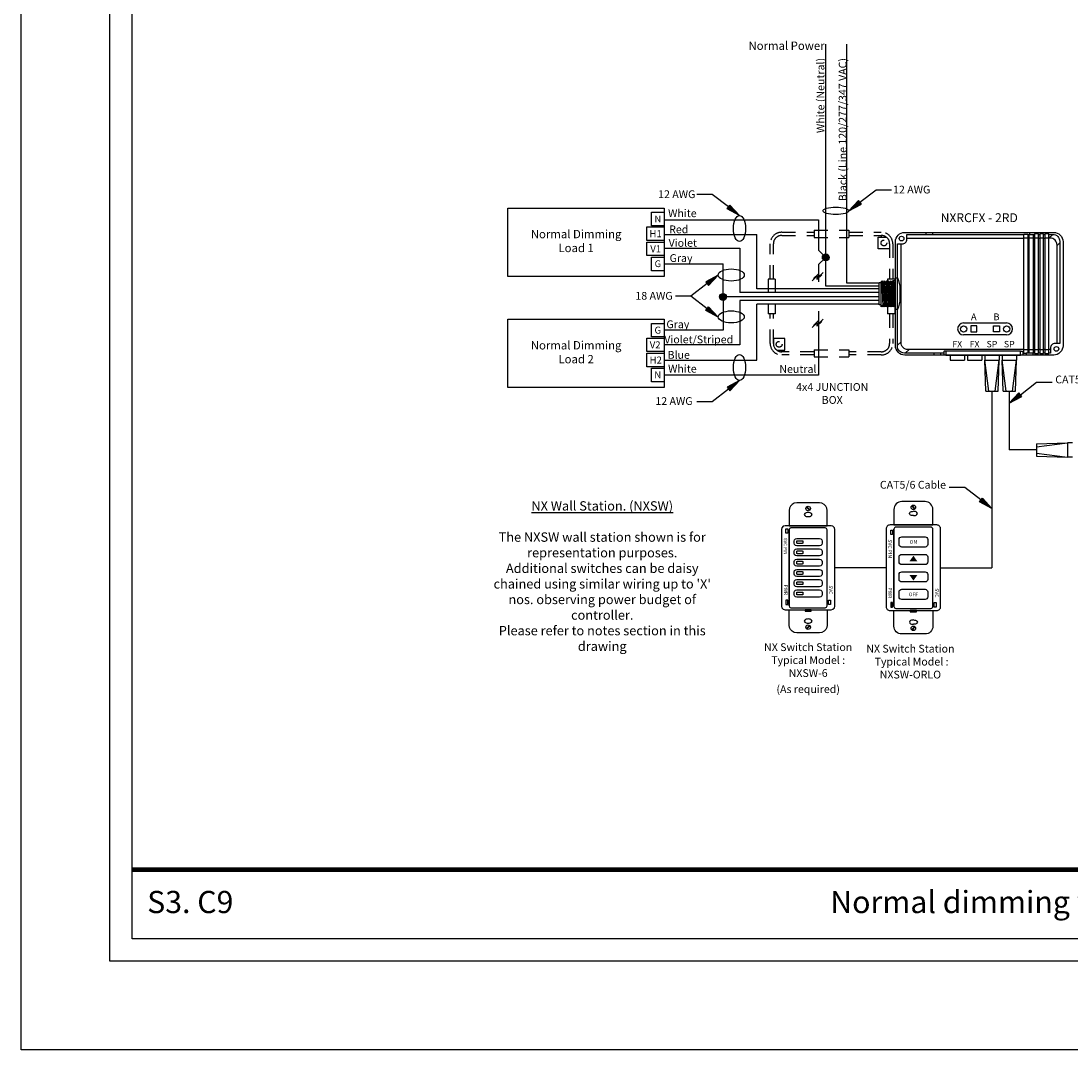
# Model space of a CAD drawing. Units: inches. Extents: x 30 to 323, y -9 to 110.
# Drawn here: x 190 to 199, y 3 to 12 of the extents above; entities that cross this region are included whole.
import ezdxf

# ---------------------------------------------------------------- set-up
doc = ezdxf.new("R2010")
doc.units = ezdxf.units.IN
doc.header["$MEASUREMENT"] = 0
doc.linetypes.add('HIDDEN2', pattern=[0.1875, 0.125, -0.0625])
for name, color, linetype in [('Gauge and callouts', 7, 'Continuous'), ('Set up Text', 7, 'Continuous'), ('WIRING', 7, 'Continuous'), ('Wiring_JB', 140, 'HIDDEN2')]:
    doc.layers.add(name, color=color, linetype=linetype)
doc.layers.add('Grids', color=7, linetype='Continuous', lineweight=120)
doc.layers.add('Mod_48X38', color=20, linetype='Continuous', plot=False)
doc.layers.add('Mod_Margins', color=5, linetype='Continuous', plot=False)
doc.layers.add('Wiring 2 exts', color=7, linetype='Continuous', transparency=0.57)
doc.styles.add('ARIAL', font='arial.ttf')
doc.styles.get("Standard").update_dxf_attribs({"font": 'arial.ttf'})

msp = doc.modelspace()

# ---------------------------------------------------------------- hatches: boundary and pattern name
at = {"layer": 'Gauge and callouts'}
for points in [[(196.0116, 10.0468), (195.8993, 10.1072), (195.925, 10.1404)], [(196.9968, 10.0884), (197.1091, 10.1489), (197.0834, 10.182)], [(195.8194, 9.5101), (195.7071, 9.4496), (195.7328, 9.4164)], [(195.8194, 9.13), (195.7071, 9.1904), (195.7328, 9.2236)], [(196.0116, 8.5603), (195.8993, 8.4998), (195.925, 8.4667)]]:
    msp.add_hatch(color=7, dxfattribs=at).paths.add_polyline_path(points)
at = {"layer": 'WIRING'}
h = msp.add_hatch(color=256, dxfattribs=at)
h.dxf.hatch_style = 1
edge = h.paths.add_edge_path()
edge.add_arc((196.7886, 9.6695), 0.0309, 0, 360)
h = msp.add_hatch(color=256, dxfattribs=at)
h.dxf.hatch_style = 1
edge = h.paths.add_edge_path()
edge.add_arc((195.863, 9.3127), 0.0309, 0, 360)
for points in [[(198.441, 8.3561), (198.5533, 8.4166), (198.5276, 8.4497)], [(198.2847, 7.4082), (198.1724, 7.4686), (198.1981, 7.5018)]]:
    msp.add_hatch(color=7, dxfattribs=at).paths.add_polyline_path(points)
h = msp.add_hatch(color=7, dxfattribs=at)
h.dxf.hatch_style = 1
h.paths.add_polyline_path([(197.5472, 6.9351), (197.6076, 6.9351), (197.5774, 6.9778)])
h = msp.add_hatch(color=7, dxfattribs=at)
h.dxf.hatch_style = 1
h.paths.add_polyline_path([(197.6076, 6.8076), (197.5472, 6.8076), (197.5774, 6.7649)])

# ---------------------------------------------------------------- linework, layer by layer
at = {"layer": 'Gauge and callouts', "linetype": 'Continuous'}
for points in [[(195.9121, 10.1238), (195.7663, 10.2368), (195.627, 10.2368), (195.627, 10.2368)], [(197.0962, 10.1655), (197.2421, 10.2784), (197.3813, 10.2785), (197.3813, 10.2785)], [(195.72, 9.433), (195.5741, 9.3201), (195.4348, 9.32), (195.4348, 9.32)], [(195.72, 9.207), (195.5741, 9.32), (195.4348, 9.32), (195.4348, 9.32)], [(195.9121, 8.4832), (195.7663, 8.3703), (195.627, 8.3702), (195.627, 8.3702)]]:
    msp.add_lwpolyline(points, dxfattribs=at)
at = {"layer": 'Gauge and callouts', "color": 7, "linetype": 'Continuous'}
for points in [[(196.0116, 10.0468), (195.8993, 10.1072), (195.925, 10.1404), (196.0116, 10.0468)], [(196.9968, 10.0884), (197.1091, 10.1489), (197.0834, 10.182), (196.9968, 10.0884)], [(195.8194, 9.5101), (195.7071, 9.4496), (195.7328, 9.4164), (195.8194, 9.5101)], [(195.8194, 9.13), (195.7071, 9.1904), (195.7328, 9.2236), (195.8194, 9.13)], [(196.0116, 8.5603), (195.8993, 8.4998), (195.925, 8.4667), (196.0116, 8.5603)]]:
    msp.add_lwpolyline(points, dxfattribs=at)
at = {"layer": 'Gauge and callouts'}
for centre, major_axis, ratio in [((196.8791, 10.0884), (-0.1177, 0), 0.280241), ((196.0116, 9.9291), (0, 0.1177), 0.462787), ((195.9371, 9.5107), (-0.1177, 0), 0.462787), ((195.9371, 9.1333), (-0.1177, 0), 0.462787), ((196.0116, 8.6779), (0, 0.1177), 0.462787)]:
    msp.add_ellipse(centre, major_axis=major_axis, ratio=ratio, dxfattribs=at)
at = {"layer": 'Grids'}
msp.add_line((227.3682, 4.1553), (190.5415, 4.1553), dxfattribs=at)
at = {"layer": 'Mod_48X38'}
msp.add_lwpolyline([(189.5415, 38.5337), (237.5415, 38.5337), (237.5415, 2.5337), (189.5415, 2.5337)], close=True, dxfattribs=at)
at = {"layer": 'Mod_Margins'}
for points in [[(190.3415, 37.7337), (236.7415, 37.7337), (236.7415, 3.3337), (190.3415, 3.3337)], [(190.5415, 37.5337), (236.5415, 37.5337), (236.5415, 3.5337), (190.5415, 3.5337)]]:
    msp.add_lwpolyline(points, close=True, dxfattribs=at)
at = {"layer": 'WIRING'}
for p, q in [((196.7886, 9.4115), (196.7886, 11.5902)), ((196.7238, 10.0088), (196.7238, 9.7342)), ((196.7886, 9.6695), (196.7238, 9.7342)), ((196.7886, 9.6695), (196.7238, 9.6047)), ((196.7238, 9.6047), (196.7238, 9.45)), ((196.249, 9.3127), (195.863, 9.3127)), ((195.863, 9.3127), (195.863, 9.0142)), ((196.249, 9.281), (196.0146, 9.281)), ((196.0146, 9.281), (196.0146, 8.8817)), ((197.2701, 9.3127), (196.249, 9.3127)), ((197.2701, 9.281), (196.249, 9.281)), ((196.7238, 9.1836), (196.7238, 9.0289)), ((195.863, 9.0142), (195.3319, 9.0142)), ((196.7238, 9.0289), (196.7238, 8.6094)), ((196.0146, 8.8817), (195.3319, 8.8817)), ((196.7238, 8.6094), (195.3319, 8.6094))]:
    msp.add_line(p, q, dxfattribs=at)
at = {"layer": 'WIRING', "linetype": 'Continuous'}
for p, q in [((196.6666, 9.4589), (196.7121, 9.5021)), ((196.6784, 9.4785), (196.7238, 9.5217)), ((196.7071, 9.4704), (196.7526, 9.5136)), ((196.7121, 9.5021), (196.7071, 9.4704)), ((196.7189, 9.4901), (196.7644, 9.5332)), ((196.7238, 9.5217), (196.7189, 9.4901)), ((196.7218, 9.5089), (196.7218, 9.4929)), ((196.6666, 9.0378), (196.7121, 9.081)), ((196.6784, 9.0574), (196.7238, 9.1006)), ((196.7071, 9.0493), (196.7526, 9.0925)), ((196.7121, 9.081), (196.7071, 9.0493)), ((196.7189, 9.069), (196.7644, 9.1121)), ((196.7238, 9.1006), (196.7189, 9.069)), ((196.7218, 9.0878), (196.7218, 9.0718)), ((198.2293, 8.4651), (198.2202, 8.7446)), ((198.2561, 8.4651), (198.2202, 8.7446)), ((198.3134, 8.4651), (198.3493, 8.7446)), ((198.3402, 8.4651), (198.3493, 8.7446)), ((198.3856, 8.4651), (198.3764, 8.7446)), ((198.4123, 8.4651), (198.3764, 8.7446)), ((198.4697, 8.4651), (198.5056, 8.7446)), ((198.4964, 8.4651), (198.5056, 8.7446)), ((198.2293, 8.4651), (198.3402, 8.4651)), ((198.2847, 8.4651), (198.2847, 6.8746)), ((197.8227, 6.8746), (198.2847, 6.8746))]:
    msp.add_line(p, q, dxfattribs=at)
for points in [[(196.9775, 9.4374), (196.9775, 11.5902)], [(193.9244, 10.1131), (195.3319, 10.1131), (195.3319, 9.4985), (193.9244, 9.4985), (193.9244, 10.1131)], [(195.3319, 9.9541), (195.2194, 9.9541), (195.2194, 10.0766), (195.3319, 10.0766), (195.3319, 9.9541)], [(195.3319, 9.8216), (195.1765, 9.8216), (195.1765, 9.9441), (195.3319, 9.9441), (195.3319, 9.8216)], [(195.3319, 10.0088), (196.7238, 10.0088), (196.7238, 10.0088)], [(195.3319, 9.6849), (195.1765, 9.6849), (195.1765, 9.8074), (195.3319, 9.8074), (195.3319, 9.6849)], [(195.3319, 9.7509), (196.0146, 9.7509), (196.0146, 9.7509)], [(196.0146, 9.7509), (196.0146, 9.3546)], [(195.3319, 9.5492), (195.2194, 9.5492), (195.2194, 9.6717), (195.3319, 9.6717), (195.3319, 9.5492)], [(195.3319, 9.6112), (195.863, 9.6112), (195.863, 9.6112)], [(195.863, 9.3127), (195.863, 9.6112), (195.863, 9.6112)], [(197.2701, 9.4115), (196.7886, 9.4115)], [(197.2701, 9.4374), (196.9775, 9.4374), (196.9775, 9.4374)], [(196.249, 9.3546), (196.0146, 9.3546)], [(197.2701, 9.3546), (196.249, 9.3546)], [(193.9244, 9.112), (195.3319, 9.112), (195.3319, 8.4974), (193.9244, 8.4974), (193.9244, 9.112)], [(198.0299, 9.0791), (198.4171, 9.0791), (198.4171, 9.0791)], [(195.3319, 8.953), (195.2194, 8.953), (195.2194, 9.0755), (195.3319, 9.0755), (195.3319, 8.953)], [(198.0936, 8.9977), (198.1485, 8.9977), (198.1485, 9.0526), (198.0936, 9.0526), (198.0936, 8.9977)], [(198.3535, 8.9977), (198.2985, 8.9977), (198.2985, 9.0526), (198.3535, 9.0526), (198.3535, 8.9977)], [(195.3319, 8.8205), (195.1765, 8.8205), (195.1765, 8.943), (195.3319, 8.943), (195.3319, 8.8205)], [(198.4171, 8.9711), (198.0299, 8.9711), (198.0299, 8.9711)], [(195.3319, 8.6838), (195.1765, 8.6838), (195.1765, 8.8063), (195.3319, 8.8063), (195.3319, 8.6838)], [(195.3319, 8.5481), (195.2194, 8.5481), (195.2194, 8.6706), (195.3319, 8.6706), (195.3319, 8.5481)], [(198.5405, 8.4331), (198.6863, 8.5461), (198.8256, 8.5461), (198.8256, 8.5461)], [(198.3856, 8.4651), (198.4964, 8.4651), (198.4964, 8.4651)], [(198.441, 8.4651), (198.441, 7.9357), (198.441, 7.9357)], [(198.6863, 7.9911), (198.9659, 8.0003), (198.9659, 8.0003)], [(198.6863, 7.9644), (198.9659, 8.0003), (198.9659, 8.0003)], [(198.6863, 7.9911), (198.6863, 7.8803), (198.6863, 7.8803)], [(199.0113, 8.0003), (198.9659, 8.0003), (198.9659, 8.0003)], [(198.9659, 8.0003), (198.9659, 7.8711), (198.9659, 7.8711)], [(198.6863, 7.9357), (198.441, 7.9357), (198.441, 7.9357)], [(198.6863, 7.907), (198.9659, 7.8711), (198.9659, 7.8711)], [(198.6863, 7.8803), (198.9659, 7.8711), (198.9659, 7.8711)], [(199.0113, 7.8711), (198.9659, 7.8711), (198.9659, 7.8711)], [(198.1853, 7.4852), (198.0394, 7.5982), (197.9002, 7.5982), (197.9002, 7.5982)]]:
    msp.add_lwpolyline(points, dxfattribs=at)
at = {"layer": 'WIRING', "color": 10, "linetype": 'Continuous'}
for points in [[(195.3319, 9.8753), (196.1661, 9.8753), (196.1661, 9.8753)], [(196.1661, 9.3849), (196.1661, 9.8753), (196.1661, 9.8753)], [(197.2701, 9.3849), (196.1661, 9.3849)]]:
    msp.add_lwpolyline(points, dxfattribs=at)
at = {"layer": 'WIRING'}
for points in [[(197.4156, 9.8101, -0.414214), (197.4994, 9.8939), (197.4994, 9.8939), (198.8408, 9.8939, -0.414214), (198.9246, 9.8101), (198.9246, 8.8738, -0.414214), (198.8408, 8.79), (197.4994, 8.79, -0.414214), (197.4156, 8.8738), (197.4156, 9.8101)], [(197.8503, 8.8075), (197.496, 8.8075, -0.414214), (197.4331, 8.8704), (197.4331, 9.7903), (197.4763, 9.7903, 0.414214), (197.5182, 9.8322), (197.5182, 9.8764), (198.5725, 9.8764)], [(198.7974, 9.8764), (198.8327, 9.8764, -0.414214), (198.8956, 9.8135), (198.8956, 9.8135), (198.8956, 8.8936), (198.8524, 8.8936, 0.414214), (198.8105, 8.8517), (198.8105, 8.8075), (198.7974, 8.8075)], [(198.871, 8.8936), (198.871, 9.7807, 0.414214), (198.8082, 9.8436), (198.7974, 9.8436), (198.8327, 9.8764)], [(198.5725, 8.8393), (197.5289, 8.8393, -0.414214), (197.466, 8.9021), (197.466, 9.7903)], [(197.4156, 9.4845), (197.4331, 9.4845, -0.126828), (197.4548, 9.3828), (197.4548, 9.3011, -0.126828), (197.4331, 9.1993), (197.4156, 9.1993)], [(197.8695, 8.824), (197.8564, 8.824, 0.414214), (197.8503, 8.818), (197.8503, 8.79)], [(198.5429, 8.824), (198.556, 8.824, -0.414214), (198.5621, 8.818), (198.5621, 8.79)]]:
    msp.add_lwpolyline(points, format="xyb", dxfattribs=at)
for points in [[(197.5182, 9.8436), (198.5725, 9.8436)], [(197.6902, 9.8939), (197.6902, 9.8764)], [(197.7489, 9.8939), (197.7489, 9.8764)], [(198.5938, 8.8044), (198.5725, 8.8044), (198.5725, 9.8795), (198.6083, 9.8795), (198.6083, 8.8075)], [(198.5725, 9.8466), (198.6556, 9.8466)], [(198.6083, 9.8764), (198.6673, 9.8764)], [(198.6083, 9.8436), (198.6196, 9.8436)], [(198.6218, 9.8939), (198.6218, 9.8764)], [(198.6556, 9.8436), (198.6673, 9.8436)], [(198.6673, 9.8466), (198.7027, 9.8466)], [(198.6805, 9.8939), (198.6805, 9.88)], [(198.7027, 9.8764), (198.7147, 9.8764)], [(198.7027, 9.8436), (198.7147, 9.8436)], [(198.7147, 9.8466), (198.7501, 9.8466)], [(198.7501, 9.8764), (198.7621, 9.8764)], [(198.7501, 9.8436), (198.7621, 9.8436)], [(198.7621, 9.8466), (198.7974, 9.8466)], [(198.871, 9.7755), (198.8956, 9.7988)], [(197.3044, 9.4453), (197.2963, 9.4595), (197.2851, 9.4453), (197.2851, 9.2244)], [(197.4156, 9.2316), (197.4098, 9.2389), (197.4007, 9.4453), (197.3926, 9.4595), (197.3814, 9.4453), (197.3906, 9.2389), (197.3825, 9.2248), (197.3713, 9.2389), (197.3621, 9.4453), (197.354, 9.4595), (197.3429, 9.4453), (197.3521, 9.2389), (197.344, 9.2248), (197.3328, 9.2389), (197.3236, 9.4453), (197.3155, 9.4595), (197.3044, 9.4453), (197.3135, 9.2389), (197.3054, 9.2248), (197.2943, 9.2389), (197.2851, 9.2248)], [(197.3054, 9.2248), (197.2963, 9.4595)], [(197.3247, 9.2248), (197.3155, 9.4595)], [(197.3429, 9.4453), (197.3348, 9.4595), (197.3236, 9.4453)], [(197.344, 9.2248), (197.3348, 9.4595)], [(197.3632, 9.2248), (197.354, 9.4595)], [(197.3814, 9.4453), (197.3733, 9.4595), (197.3621, 9.4453)], [(197.3825, 9.2248), (197.3733, 9.4595)], [(197.4017, 9.2248), (197.3926, 9.4595)], [(197.4156, 9.458), (197.3934, 9.458)], [(197.2851, 9.2414), (197.2702, 9.2414), (197.2702, 9.4425), (197.2851, 9.4425)], [(197.3328, 9.2389), (197.3247, 9.2248), (197.3135, 9.2389)], [(197.3713, 9.2389), (197.3632, 9.2248), (197.3521, 9.2389)], [(197.4098, 9.2389), (197.4017, 9.2248), (197.3906, 9.2389)], [(197.466, 8.9096), (197.4331, 8.8784)], [(197.538, 8.8393), (197.5038, 8.8075)], [(197.7623, 8.8075), (197.7623, 8.79)], [(197.821, 8.8075), (197.821, 8.79)], [(198.5725, 8.8075), (198.5621, 8.8075)], [(198.6083, 8.8378), (198.5725, 8.8378)], [(198.6673, 8.8075), (198.5938, 8.8075), (198.5938, 8.79)], [(198.6196, 8.8393), (198.6083, 8.8393)], [(198.6556, 8.8378), (198.6196, 8.8378)], [(198.6525, 8.8075), (198.6525, 8.79)], [(198.6673, 8.8393), (198.6556, 8.8393)], [(198.7027, 8.8378), (198.6673, 8.8378)], [(198.7147, 8.8393), (198.7027, 8.8393)], [(198.7147, 8.8075), (198.7027, 8.8075)], [(198.7501, 8.8378), (198.7147, 8.8378)], [(198.7621, 8.8393), (198.7501, 8.8393)], [(198.7621, 8.8075), (198.7501, 8.8075)], [(198.7974, 8.8378), (198.7621, 8.8378)], [(198.8105, 8.8393), (198.7974, 8.8393)], [(197.9077, 8.79), (197.9077, 8.7446)], [(197.9077, 8.7446), (198.0368, 8.7446)], [(198.0368, 8.79), (198.0368, 8.7446)], [(198.193, 8.79), (198.064, 8.79)], [(198.064, 8.79), (198.064, 8.7446)], [(198.064, 8.7446), (198.193, 8.7446)], [(198.193, 8.79), (198.193, 8.7446)], [(198.2202, 8.79), (198.2202, 8.7446)], [(198.2202, 8.7446), (198.3493, 8.7446)], [(198.3493, 8.79), (198.3493, 8.7446)], [(198.3765, 8.79), (198.3765, 8.7446)], [(198.5056, 8.79), (198.3765, 8.79)], [(198.3765, 8.7446), (198.5056, 8.7446)], [(198.5056, 8.79), (198.5056, 8.7446)], [(197.5614, 7.4316), (197.5899, 7.403)], [(197.5649, 7.4351), (197.5934, 7.4066)], [(197.5614, 6.3177), (197.5899, 6.3463)], [(197.5649, 6.3142), (197.5934, 6.3427)]]:
    msp.add_lwpolyline(points, dxfattribs=at)
for points in [[(198.6196, 9.8764), (198.6556, 9.8764), (198.6556, 8.8075), (198.6196, 8.8075)], [(198.7027, 9.88), (198.6673, 9.88), (198.6673, 8.8041), (198.7027, 8.8041)], [(198.7501, 9.88), (198.7147, 9.88), (198.7147, 8.8041), (198.7501, 8.8041)], [(198.7974, 9.88), (198.7621, 9.88), (198.7621, 8.8041), (198.7974, 8.8041)], [(197.8695, 8.79), (198.5429, 8.79), (198.5429, 8.8261), (197.8695, 8.8261)], [(197.5492, 6.4782), (197.6056, 6.4782), (197.6056, 6.4892), (197.5492, 6.4892)]]:
    msp.add_lwpolyline(points, close=True, dxfattribs=at)
at = {"layer": 'WIRING', "color": 5, "linetype": 'Continuous'}
for points in [[(197.2701, 9.2494), (196.1661, 9.2494)], [(196.1661, 8.745), (196.1661, 9.2494), (196.1661, 9.2494)], [(195.3319, 8.745), (196.1661, 8.745), (196.1661, 8.745)]]:
    msp.add_lwpolyline(points, dxfattribs=at)
at = {"layer": 'WIRING', "color": 7, "linetype": 'Continuous'}
for points in [[(198.441, 8.3561), (198.5533, 8.4166), (198.5276, 8.4497), (198.441, 8.3561)], [(198.2847, 7.4082), (198.1724, 7.4686), (198.1981, 7.5018), (198.2847, 7.4082)]]:
    msp.add_lwpolyline(points, dxfattribs=at)
at = {"layer": 'WIRING', "flags": 128}
for points in [[(197.7526, 7.2601), (197.7526, 7.4003, 0.414214), (197.6825, 7.4704), (197.4723, 7.4704, 0.414214), (197.4022, 7.4003), (197.4022, 7.2601)], [(197.7877, 6.4892, 0.414214), (197.8227, 6.5242), (197.8227, 7.2251, 0.414214), (197.7877, 7.2601), (197.3671, 7.2601, 0.414214), (197.3321, 7.2251), (197.3321, 6.5242, 0.414214), (197.3671, 6.4892), (197.7877, 6.4892)], [(197.4022, 6.5264), (197.4022, 7.2229), (197.4022, 6.5264, 0.414214), (197.4197, 6.5088), (197.7351, 6.5088, 0.414214), (197.7526, 6.5264), (197.7526, 7.2229, 0.414214), (197.7351, 7.2404), (197.4197, 7.2404, 0.414214), (197.4022, 7.2229)], [(197.7526, 6.4892), (197.7526, 6.349, -0.414214), (197.6825, 6.2789), (197.4723, 6.2789, -0.414214), (197.4022, 6.349), (197.4022, 6.4892)]]:
    msp.add_lwpolyline(points, format="xyb", close=True, dxfattribs=at)
for points in [[(197.3734, 7.215), (197.3897, 7.215), (197.3897, 7.1742), (197.3734, 7.1742)], [(197.3734, 6.521), (197.3897, 6.521), (197.3897, 6.5618), (197.3734, 6.5618)], [(197.7814, 6.521), (197.7651, 6.521), (197.7651, 6.5618), (197.7814, 6.5618)]]:
    msp.add_lwpolyline(points, close=True, dxfattribs=at)
at = {"layer": 'WIRING'}
for points in [[(197.4723, 7.153), (197.6825, 7.153, -0.414214), (197.706, 7.1295), (197.706, 7.0849, -0.414214), (197.6825, 7.0614), (197.4723, 7.0614, -0.414214), (197.4488, 7.0849), (197.4488, 7.1295, -0.414214)], [(197.4723, 6.9958), (197.6825, 6.9958, -0.414214), (197.706, 6.9723), (197.706, 6.9276, -0.414214), (197.6825, 6.9041), (197.4723, 6.9041, -0.414214), (197.4488, 6.9276), (197.4488, 6.9723, -0.414214)], [(197.4723, 6.8385), (197.6825, 6.8385, -0.414214), (197.706, 6.815), (197.706, 6.7704, -0.414214), (197.6825, 6.7469), (197.4723, 6.7469, -0.414214), (197.4488, 6.7704), (197.4488, 6.815, -0.414214)], [(197.4723, 6.6812), (197.6825, 6.6812, -0.414214), (197.706, 6.6577), (197.706, 6.6131, -0.414214), (197.6825, 6.5896), (197.4723, 6.5896, -0.414214), (197.4488, 6.6131), (197.4488, 6.6577, -0.414214)]]:
    msp.add_lwpolyline(points, format="xyb", close=True, dxfattribs=at)
at = {"layer": 'WIRING', "color": 7, "const_width": 0.00629, "flags": 128}
for points in [[(197.5774, 6.9778), (197.6076, 6.9351), (197.5472, 6.9351)], [(197.5774, 6.7649), (197.6076, 6.8076), (197.5472, 6.8076)]]:
    msp.add_lwpolyline(points, close=True, dxfattribs=at)
at = {"layer": 'WIRING'}
for centre, radius in [((197.4705, 9.8386), 0.0211), ((198.8645, 8.8457), 0.0211), ((197.5774, 7.4191), 0.0203), ((197.5774, 6.3302), 0.0203)]:
    msp.add_circle(centre, radius, dxfattribs=at)
at = {"layer": 'WIRING', "color": 6, "linetype": 'Continuous'}
for centre in [(196.7886, 9.6695), (195.863, 9.3127)]:
    msp.add_circle(centre, 0.0309, dxfattribs=at)
at = {"layer": 'WIRING', "linetype": 'Continuous'}
for centre in [(198.0299, 9.0251), (198.4171, 9.0251)]:
    msp.add_circle(centre, 0.028, dxfattribs=at)
for centre, start, end in [((198.0299, 9.0251), 90, 270), ((198.4171, 9.0251), 270, 90)]:
    msp.add_arc(centre, 0.054, start, end, dxfattribs=at)
at = {"layer": 'WIRING', "extrusion": (0, 0, -1)}
for centre, start_param, end_param in [((197.5774, 7.3637), 4.706463, 7.859905), ((197.5774, 6.3856), 1.56487, 4.718313)]:
    msp.add_ellipse(centre, major_axis=(-0.0357, 0), ratio=0.544455, start_param=start_param, end_param=end_param, dxfattribs=at)
at = {"layer": 'WIRING'}
for centre, start_param, end_param in [((197.5774, 7.3637), 4.706463, 7.859905), ((197.5774, 6.3856), 1.56487, 4.718313)]:
    msp.add_ellipse(centre, major_axis=(0.0357, 0), ratio=0.544455, start_param=start_param, end_param=end_param, dxfattribs=at)
at = {"layer": 'Wiring 2 exts', "linetype": 'Continuous'}
msp.add_line((197.3321, 6.8746), (196.8701, 6.8746), dxfattribs=at)
at = {"layer": 'Wiring 2 exts', "flags": 128}
for points in [[(196.8013, 7.2529), (196.8013, 7.3904), (196.7979, 7.4116), (196.7882, 7.4308), (196.773, 7.446), (196.7538, 7.4558), (196.7325, 7.4592), (196.5262, 7.4592), (196.505, 7.4558), (196.4858, 7.446), (196.4706, 7.4308), (196.4608, 7.4116), (196.4575, 7.3904), (196.4575, 7.2529), (196.8013, 7.2529)], [(196.6136, 7.4211), (196.6416, 7.3931), (196.6416, 7.3931)], [(196.6171, 7.4245), (196.6451, 7.3965), (196.6451, 7.3965)], [(196.8357, 6.4964), (196.8529, 6.501), (196.8655, 6.5136), (196.8701, 6.5308), (196.8701, 7.2185), (196.8655, 7.2357), (196.8529, 7.2482), (196.8357, 7.2529), (196.4231, 7.2529), (196.4059, 7.2482), (196.3933, 7.2357), (196.3887, 7.2185), (196.3887, 6.5308), (196.3933, 6.5136), (196.4059, 6.501), (196.4231, 6.4964), (196.8357, 6.4964), (196.8357, 6.4964)], [(196.4292, 7.2255), (196.4453, 7.2255), (196.4453, 7.1855), (196.4292, 7.1855), (196.4292, 7.2255)], [(196.4575, 6.5329), (196.4575, 7.2164), (196.4575, 6.5329), (196.4625, 6.5208), (196.4747, 6.5157), (196.7841, 6.5157), (196.7963, 6.5208), (196.8013, 6.5329), (196.8013, 7.2164), (196.7963, 7.2285), (196.7841, 7.2335), (196.4747, 7.2335), (196.4625, 7.2285), (196.4575, 7.2164), (196.4575, 6.5329)], [(196.5262, 7.1386), (196.7325, 7.1386), (196.7441, 7.1355), (196.7525, 7.127), (196.7556, 7.1155), (196.7556, 7.0967), (196.7525, 7.0851), (196.7441, 7.0767), (196.7325, 7.0736), (196.5262, 7.0736), (196.5147, 7.0767), (196.5063, 7.0851), (196.5032, 7.0967), (196.5032, 7.1155), (196.5063, 7.127), (196.5147, 7.1355), (196.5262, 7.1386)], [(196.5329, 7.1185), (196.5762, 7.1185), (196.5803, 7.1169), (196.582, 7.1128), (196.582, 7.0994), (196.5803, 7.0953), (196.5762, 7.0936), (196.5329, 7.0936), (196.5288, 7.0953), (196.5271, 7.0994), (196.5271, 7.1128), (196.5288, 7.1169), (196.5329, 7.1185)], [(196.5262, 7.046), (196.7325, 7.046), (196.7441, 7.0429), (196.7525, 7.0345), (196.7556, 7.0229), (196.7556, 7.0041), (196.7525, 6.9926), (196.7441, 6.9841), (196.7325, 6.981), (196.5262, 6.981), (196.5147, 6.9841), (196.5063, 6.9926), (196.5032, 7.0041), (196.5032, 7.0229), (196.5063, 7.0345), (196.5147, 7.0429), (196.5262, 7.046)], [(196.5329, 7.026), (196.5762, 7.026), (196.5803, 7.0243), (196.582, 7.0202), (196.582, 7.0068), (196.5803, 7.0027), (196.5762, 7.001), (196.5329, 7.001), (196.5288, 7.0027), (196.5271, 7.0068), (196.5271, 7.0202), (196.5288, 7.0243), (196.5329, 7.026)], [(196.5262, 6.9534), (196.7325, 6.9534), (196.7441, 6.9503), (196.7525, 6.9419), (196.7556, 6.9304), (196.7556, 6.9115), (196.7525, 6.9), (196.7441, 6.8915), (196.7325, 6.8885), (196.5262, 6.8885), (196.5147, 6.8915), (196.5063, 6.9), (196.5032, 6.9115), (196.5032, 6.9304), (196.5063, 6.9419), (196.5147, 6.9503), (196.5262, 6.9534)], [(196.5329, 6.9334), (196.5762, 6.9334), (196.5803, 6.9317), (196.582, 6.9276), (196.582, 6.9142), (196.5803, 6.9101), (196.5762, 6.9085), (196.5329, 6.9085), (196.5288, 6.9101), (196.5271, 6.9142), (196.5271, 6.9276), (196.5288, 6.9317), (196.5329, 6.9334)], [(196.5262, 6.8608), (196.7325, 6.8608), (196.7441, 6.8577), (196.7525, 6.8493), (196.7556, 6.8378), (196.7556, 6.8189), (196.7525, 6.8074), (196.7441, 6.799), (196.7325, 6.7959), (196.5262, 6.7959), (196.5147, 6.799), (196.5063, 6.8074), (196.5032, 6.8189), (196.5032, 6.8378), (196.5063, 6.8493), (196.5147, 6.8577), (196.5262, 6.8608)], [(196.5329, 6.8408), (196.5762, 6.8408), (196.5803, 6.8391), (196.582, 6.8351), (196.582, 6.8216), (196.5803, 6.8176), (196.5762, 6.8159), (196.5329, 6.8159), (196.5288, 6.8176), (196.5271, 6.8216), (196.5271, 6.8351), (196.5288, 6.8391), (196.5329, 6.8408)], [(196.5262, 6.7683), (196.7325, 6.7683), (196.7441, 6.7652), (196.7525, 6.7567), (196.7556, 6.7452), (196.7556, 6.7264), (196.7525, 6.7148), (196.7441, 6.7064), (196.7325, 6.7033), (196.5262, 6.7033), (196.5147, 6.7064), (196.5063, 6.7148), (196.5032, 6.7264), (196.5032, 6.7452), (196.5063, 6.7567), (196.5147, 6.7652), (196.5262, 6.7683)], [(196.5329, 6.7483), (196.5762, 6.7483), (196.5803, 6.7466), (196.582, 6.7425), (196.582, 6.7291), (196.5803, 6.725), (196.5762, 6.7233), (196.5329, 6.7233), (196.5288, 6.725), (196.5271, 6.7291), (196.5271, 6.7425), (196.5288, 6.7466), (196.5329, 6.7483)], [(196.5262, 6.6757), (196.7325, 6.6757), (196.7441, 6.6726), (196.7525, 6.6642), (196.7556, 6.6526), (196.7556, 6.6338), (196.7525, 6.6223), (196.7441, 6.6138), (196.7325, 6.6107), (196.5262, 6.6107), (196.5147, 6.6138), (196.5063, 6.6223), (196.5032, 6.6338), (196.5032, 6.6526), (196.5063, 6.6642), (196.5147, 6.6726), (196.5262, 6.6757)], [(196.5329, 6.6557), (196.5762, 6.6557), (196.5803, 6.654), (196.582, 6.6499), (196.582, 6.6365), (196.5803, 6.6324), (196.5762, 6.6307), (196.5329, 6.6307), (196.5288, 6.6324), (196.5271, 6.6365), (196.5271, 6.6499), (196.5288, 6.654), (196.5329, 6.6557)], [(196.4292, 6.5446), (196.4453, 6.5446), (196.4453, 6.5846), (196.4292, 6.5846), (196.4292, 6.5446)], [(196.8295, 6.5446), (196.8135, 6.5446), (196.8135, 6.5846), (196.8295, 6.5846), (196.8295, 6.5446)], [(196.8013, 6.4964), (196.8013, 6.3589), (196.7979, 6.3377), (196.7882, 6.3185), (196.773, 6.3033), (196.7538, 6.2935), (196.7325, 6.2901), (196.5262, 6.2901), (196.505, 6.2935), (196.4858, 6.3033), (196.4706, 6.3185), (196.4608, 6.3377), (196.4575, 6.3589), (196.4575, 6.4964), (196.8013, 6.4964)], [(196.6017, 6.4856), (196.657, 6.4856), (196.657, 6.4964), (196.6017, 6.4964), (196.6017, 6.4856)], [(196.6136, 6.3282), (196.6416, 6.3562), (196.6416, 6.3562)], [(196.6171, 6.3247), (196.6451, 6.3527), (196.6451, 6.3527)]]:
    msp.add_lwpolyline(points, dxfattribs=at)
at = {"layer": 'Wiring 2 exts'}
for centre in [(196.6294, 7.4088), (196.6294, 6.3405)]:
    msp.add_circle(centre, 0.0199, dxfattribs=at)
for centre, major_axis in [((196.6294, 7.3545), (0.035, 0)), ((196.6294, 7.3545), (-0.035, 0)), ((196.6294, 6.3948), (0.035, 0)), ((196.6294, 6.3948), (-0.035, 0))]:
    msp.add_ellipse(centre, major_axis=major_axis, ratio=0.544455, start_param=-4.718315, end_param=-1.564873, dxfattribs=at)
at = {"layer": 'Wiring_JB'}
for p, q in [((196.6831, 9.9132), (196.9962, 9.9132)), ((196.6831, 9.9132), (196.6831, 9.8486)), ((196.6831, 9.8486), (196.9962, 9.8486)), ((196.9962, 9.9132), (196.9962, 9.8486)), ((197.288, 9.8666), (197.288, 9.8514)), ((196.2694, 9.4738), (196.2694, 9.1607)), ((196.334, 9.4738), (196.2694, 9.4738)), ((196.334, 9.4738), (196.334, 9.1607)), ((197.3453, 9.4738), (197.3453, 9.1607)), ((197.4098, 9.4738), (197.3453, 9.4738)), ((197.4098, 9.4738), (197.4098, 9.1607)), ((196.334, 9.1607), (196.2694, 9.1607)), ((197.4098, 9.1607), (197.3453, 9.1607)), ((196.3918, 8.8194), (196.3918, 8.8346)), ((196.6831, 8.8374), (196.9962, 8.8374)), ((196.6831, 8.8374), (196.6831, 8.7728)), ((196.9962, 8.8374), (196.9962, 8.7728)), ((196.6831, 8.7728), (196.9962, 8.7728))]:
    msp.add_line(p, q, dxfattribs=at)
for points in [[(196.2877, 9.4738), (196.2877, 9.7911, -0.414214), (196.3918, 9.8952), (196.6831, 9.8952)], [(196.3163, 9.4738), (196.3163, 9.7911, -0.414214), (196.3918, 9.8666), (196.6831, 9.8666)], [(196.9962, 9.8952), (197.288, 9.8952, -0.414214), (197.3921, 9.7911), (197.3921, 9.4738)], [(196.9962, 9.8666), (197.288, 9.8666, -0.414214), (197.3636, 9.7911), (197.3636, 9.4738)], [(196.6831, 8.7908), (196.3918, 8.7908, -0.414214), (196.2877, 8.8949), (196.2877, 9.1607)], [(196.6831, 8.8194), (196.3918, 8.8194, -0.414214), (196.3163, 8.8949), (196.3163, 9.1607)], [(197.3921, 9.1607), (197.3921, 8.8949, -0.414214), (197.288, 8.7908), (196.9962, 8.7908)], [(197.3636, 9.1607), (197.3636, 8.8949, -0.414214), (197.288, 8.8194), (196.9962, 8.8194)]]:
    msp.add_lwpolyline(points, format="xyb", dxfattribs=at)
for points in [[(196.3918, 9.8952), (196.6831, 9.8952)], [(196.3918, 9.8666), (196.6831, 9.8666)], [(197.3636, 9.7911), (197.3636, 9.7473), (197.2595, 9.7473), (197.2595, 9.8514), (197.3336, 9.8514)], [(196.3462, 8.8346), (196.4203, 8.8346), (196.4203, 8.9387), (196.3163, 8.9387), (196.3163, 8.8949)], [(196.6831, 8.8194), (196.3918, 8.8194)], [(196.6831, 8.7908), (196.3918, 8.7908)]]:
    msp.add_lwpolyline(points, dxfattribs=at)
for centre in [(197.3115, 9.7993), (196.3683, 8.8867)]:
    msp.add_circle(centre, 0.026, dxfattribs=at)

# ---------------------------------------------------------------- texts
at = {"layer": 'Gauge and callouts', "char_height": 0.07, "width": 0.844706}
for s, insert, attachment_point in [('{\\C7;12 AWG}', (197.3944, 10.3147), 1), ('{\\C7;12 AWG}', (195.614, 10.273), 3), ('{\\C7;18 AWG}', (195.4093, 9.3583), 3), ('{\\C7;12 AWG}', (195.5891, 8.4109), 3)]:
    msp.add_mtext(s, dxfattribs=dict(at, insert=insert, attachment_point=attachment_point))
at = {"layer": 'Set up Text', "char_height": 0.2, "attachment_point": 1}
for s, width, insert in [('Normal dimming with controlled receptacle', 6.752105, (196.8285, 3.966)), ('S3. C9', 4.090415, (190.6776, 3.966))]:
    msp.add_mtext_dynamic_manual_height_columns(s, width=width, gutter_width=1, heights=[0], dxfattribs=dict(at, insert=insert))
at = {"layer": 'WIRING'}
for s, insert, char_height, width, attachment_point in [('{\\fArial|b0|i0|c0|p34;\\C7;Normal Power}', (196.4349, 11.575), 0.075, 0.902997, 5), ('\\C7;\\fArial|b0|i0|;\\H0.060668019577861;N', (195.2757, 10.0153), 0.063125, 0.136703, 5), ('{\\C7;White}', (195.497, 10.0666), 0.07, 0.598823, 5), ('{\\fArial|b1|i0|c0|p34;NXRCFX - 2RD}', (198.1701, 10.0265), 0.08, 0.953224, 5), ('{\\C7;Red}', (195.4642, 9.9216), 0.07, 0.598823, 5), ('{\\C7;Normal Dimming \\PLoad 1}', (194.5403, 9.8166), 0.075, 1.210629, 5), ('{\\fArial|b0|i0|c0|p34;\\C7;H1}', (195.2561, 9.8828), 0.063125, 0.136703, 5), ('{\\C7;Violet}', (195.5008, 9.7998), 0.07, 0.241981, 5), ('{\\fArial|b0|i0|c0|p34;\\C7;V1}', (195.2569, 9.7461), 0.063125, 0.136703, 5), ('{\\C7;Gray}', (195.485, 9.6632), 0.07, 0.222564, 5), ('\\C7;\\fArial|b0|i0|;\\H0.060668019577861;G', (195.2757, 9.6121), 0.063125, 0.136703, 5), ('{\\C7;Gray}', (195.4564, 9.067), 0.07, 0.222564, 5), ('\\C7;\\fArial|b0|i0|;\\H0.060668019577861;A', (198.1211, 9.1341), 0.063125, 0.106361, 5), ('\\C7;\\fArial|b0|i0|;\\H0.060668019577861;B', (198.326, 9.1341), 0.063125, 0.106361, 5), ('{\\fArial|b0|i0|c0|p34;\\H1x;\\C7;G}', (195.2757, 9.0142), 0.063125, 0.136703, 5), ('{\\C7;Normal Dimming \\PLoad 2}', (194.5403, 8.8155), 0.075, 1.210629, 5), ('{\\fArial|b0|i0|c0|p34;\\C7;V2}', (195.2521, 8.8817), 0.063125, 0.136703, 5), ('{\\C7;Violet/Striped}', (195.6443, 8.9306), 0.07, 0.693421, 5), ('{\\fArial|b1|i0|c0|p34;FX}', (197.9722, 8.8884), 0.0578, 0.218938, 5), ('{\\fArial|b1|i0|c0|p34;FX}', (198.1284, 8.8884), 0.0578, 0.218938, 5), ('{\\fArial|b1|i0|c0|p34;SP}', (198.2846, 8.8884), 0.0578, 0.218938, 5), ('{\\fArial|b1|i0|c0|p34;SP}', (198.4408, 8.8884), 0.0578, 0.218938, 5), ('{\\C7;Blue}', (195.4642, 8.7914), 0.07, 0.598823, 5), ('{\\fArial|b0|i0|c0|p34;\\C7;H2}', (195.2573, 8.745), 0.063125, 0.136703, 5), ('{\\C7;White}', (195.497, 8.6672), 0.07, 0.598823, 5), ('\\A1;Neutral ', (196.3705, 8.6291), 0.07, 0.883288, 7), ('{\\fArial|b0|i0|c0|p34;\\H1x;\\C7;N}', (195.2757, 8.611), 0.063125, 0.136703, 5), ('{\\C7;CAT5/6 Cable}', (198.855, 8.6051), 0.07, 0.844706, 1), ('{\\C7;CAT5/6 Cable}', (197.8708, 7.6571), 0.07, 0.844706, 3), ("{\\L\\C7;NX Wall Station. (NXSW) \\P\\l\\PThe NXSW wall station shown is for representation purposes.\\PAdditional switches can be daisy chained using similar wiring up to 'X' nos. observing power budget of controller. \\PPlease refer to notes section in this drawing}", (194.7754, 6.8003), 0.0842, 2.181219, 5), ('{\\C7;NX Switch Station\\P Typical Model : \\PNXSW-ORLO}', (197.5502, 6.03), 0.07, 1.223578, 5)]:
    msp.add_mtext(s, dxfattribs=dict(at, insert=insert, char_height=char_height, width=width, attachment_point=attachment_point))
for s, insert, char_height, width, attachment_point, rotation in [('{\\C7;White (Neutral)}', (196.7757, 11.4652), 0.07, 1.370885, 9, 90), ('{\\C7;Black (Line 120/277/347 VAC)}', (196.9753, 11.4639), 0.07, 2.136149, 9, 90), ('{\\fArial|b0|i0|c0|p34;SVC PIN}', (197.3671, 7.0465), 0.033386, 0.18101, 5, 270), ('{\\fArial|b0|i0|c0|p34;PWR}', (197.3671, 6.6489), 0.033386, 0.18101, 5, 270), ('{\\fArial|b0|i0|c0|p34;SVC}', (197.7877, 6.6489), 0.033386, 0.18101, 5, 270)]:
    msp.add_mtext(s, dxfattribs=dict(at, insert=insert, char_height=char_height, width=width, attachment_point=attachment_point, rotation=rotation))
at = {"layer": 'WIRING', "color": 7, "char_height": 0.033386, "width": 0.18101, "attachment_point": 5}
for s, insert in [('{\\fArial|b0|i0|c0|p34;ON}', (197.5774, 7.1072)), ('{\\fArial|b0|i0|c0|p34;OFF}', (197.5774, 6.6354))]:
    msp.add_mtext(s, dxfattribs=dict(at, insert=insert))
at = {"layer": 'Wiring 2 exts', "insert": (196.4255, 7.0693), "char_height": 0.03, "width": 0.173965, "attachment_point": 5, "rotation": 270, "style": 'ARIAL'}
msp.add_mtext('{\\fArial|b0|i0|c0|p34;SVC PIN}', dxfattribs=at)
at = {"layer": 'Wiring 2 exts', "char_height": 0.032086, "width": 0.173965, "attachment_point": 5, "rotation": 270}
for s, insert in [('{\\fArial|b0|i0|c0|p34;PWR}', (196.4293, 6.6764)), ('{\\fArial|b0|i0|c0|p34;SVC}', (196.8334, 6.6764))]:
    msp.add_mtext(s, dxfattribs=dict(at, insert=insert))
at = {"layer": 'Wiring 2 exts', "char_height": 0.07, "width": 1.21532, "attachment_point": 5}
for s, insert in [('NX Switch Station\\P Typical Model : \\PNXSW-6', (196.6299, 6.0346)), ('(As required)', (196.6299, 5.7732))]:
    msp.add_mtext(s, dxfattribs=dict(at, insert=insert))
at = {"layer": 'Wiring_JB', "insert": (196.8463, 8.4442), "char_height": 0.07, "width": 0.953224, "attachment_point": 5}
msp.add_mtext('{\\fArial|b1|i0|c0|p34;\\C7;4x4 JUNCTION\\PBOX}', dxfattribs=at)

doc.saveas('drawing.dxf')
